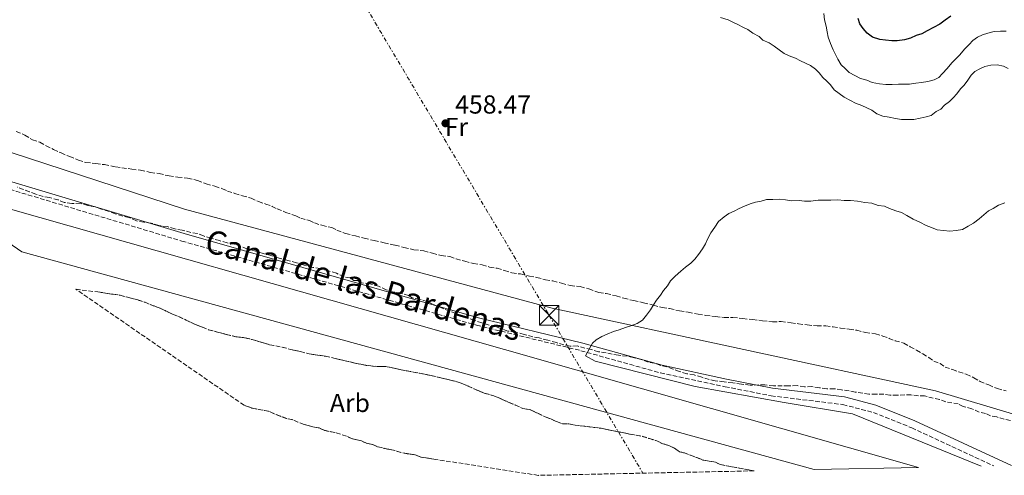
# Model space of a CAD drawing. Units: metres. Extents: x 641939 to 645408, y 4711409 to 4713759.
# Drawn here: x 644659 to 645037, y 4711435 to 4711610 of the extents above; entities that cross this region are included whole.
import ezdxf
from ezdxf.enums import TextEntityAlignment as Align

# ---------------------------------------------------------------- set-up
doc = ezdxf.new("R2010")
doc.units = ezdxf.units.M
doc.header["$MEASUREMENT"] = 0
for name, pattern in [('DGN Style 2', [1.7399219301090239, 1.043953158065414, -0.6959687720436097]), ('DGN Style 3', [2.435890702152634, 1.739921930109024, -0.6959687720436097]), ('DGN Style 7', [3.4798438602180486, 1.565929737098122, -0.6959687720436097, 0.5219765790327072, -0.6959687720436097])]:
    doc.linetypes.add(name, pattern=pattern)
for name, color, linetype, lineweight in [('Balsa-alberca', 142, 'Continuous', 0), ('Camino', 7, 'DGN Style 3', 0), ('Canal de obra', 4, 'Continuous', 13), ('Cota de punto acotado terreno', 7, 'Continuous', 0), ('Curva de nivel directora', 30, 'Continuous', 30), ('Curva de nivel intermedia', 30, 'Continuous', 0), ('Etiqueta de uso rústico', 92, 'Continuous', 0), ('Etiqueta de zona arbolada', 92, 'Continuous', 0), ('Línea de cambio de uso (parcela vista)', 92, 'Continuous', 0), ('Línea eléctrica', 6, 'DGN Style 7', 0), ('Margen derecho', 7, 'Continuous', 0), ('Punto acotado terreno (símbolo)', 7, 'Continuous', 0), ('Tela metálica o alambrada', 7, 'DGN Style 2', 0), ('Texto de Canal-acequia (área)', 4, 'Continuous', 0), ('Torre eléctrica', 7, 'Continuous', 0), ('Zona arbolada', 92, 'DGN Style 3', 0)]:
    doc.layers.add(name, color=color, linetype=linetype, lineweight=lineweight)
doc.styles.add('Style-Arial', font='arial.ttf')

# ---------------------------------------------------------------- blocks, each defined once
blk = doc.blocks.new('5PATER')
at = {"layer": 'Balsa-alberca', "linetype": 'Continuous', "lineweight": 0}
h = blk.add_hatch(color=51, dxfattribs=at)
edge = h.paths.add_edge_path()
edge.add_ellipse((0, 0), major_axis=(-0.1095731443231308, -0.1110710700762829), ratio=0.9994222409660317, start_angle=0, end_angle=360)
blk = doc.blocks.new('5TME')
at = {"layer": 'Tela metálica o alambrada', "color": 7, "linetype": 'Continuous', "lineweight": 0}
for p, q in [((-0.375, 0.375), (0.375, -0.375)), ((0.3723, 0.3776), (-0.3716, -0.3784))]:
    blk.add_line(p, q, dxfattribs=at)
at = {"layer": 'Tela metálica o alambrada', "color": 7, "linetype": 'Continuous', "lineweight": 0, "flags": 128}
blk.add_lwpolyline([(-0.375, -0.375), (0.375, -0.375), (0.375, 0.375), (-0.375, 0.375), (-0.3716, -0.3784)], dxfattribs=at)

msp = doc.modelspace()

# ---------------------------------------------------------------- linework, layer by layer
at = {"layer": 'Camino', "color": 7, "linetype": 'DGN Style 3', "lineweight": 0}
msp.add_polyline3d([(644601.3500000008, 4711560.960000004, 456.5700000000071), (644721.1599999988, 4711524.949999999, 456.9400000000024), (644834.3999999977, 4711492.550000003, 458.8800000000048), (644874.4899999979, 4711482.750000001, 458.8800000000048), (644905.0699999996, 4711474.199999999, 459.1300000000048), (644929.9400000004, 4711468.890000001, 460.3399999999966), (644947.640000001, 4711465.359999999, 460.8300000000018), (644975.2299999996, 4711462.010000001, 460.8300000000018), (644986.9699999989, 4711458.930000001, 461.0700000000071), (645001.6900000019, 4711453.040000001, 461.0700000000071), (645033.2500000005, 4711438.390000002, 461.0700000000071)], dxfattribs=at)
at = {"layer": 'Canal de obra', "color": 4, "linetype": 'Continuous', "lineweight": 13, "extrusion": (-0.2719536936162303, -0.9538843583386823, 0.1270662010343024), "elevation": -4669520.344324993, "flags": 128}
msp.add_lwpolyline([(-671873.4583735527, 598644.0062882493), (-671641.6870057323, 598645.4479742117), (-671476.2897693862, 598645.1858494912)], dxfattribs=at)
at = {"layer": 'Canal de obra', "color": 4, "linetype": 'Continuous', "lineweight": 13, "extrusion": (-0.0007325029754686457, 0.0002014743902957617, 0.9999997114236888), "elevation": 929.6255720259265, "flags": 128}
msp.add_lwpolyline([(644659.748574027, 4711520.658329114), (644964.3486681101, 4711436.878327414)], dxfattribs=at)
at = {"layer": 'Canal de obra', "color": 4, "linetype": 'Continuous', "lineweight": 13}
msp.add_polyline3d([(645004.2300000006, 4711437.789999999, 454.5), (644964.1900000004, 4711436.970000001, 452.8300000000018), (644659.5899999999, 4711520.75, 452.5899999999965), (644622.2400000002, 4711546.539999999, 453.3300000000018), (644845.1799999997, 4711483.17, 454.7599999999948)], close=True, dxfattribs=at)
at = {"layer": 'Curva de nivel directora', "color": 30, "linetype": 'Continuous', "lineweight": 30, "elevation": 450, "flags": 128}
msp.add_lwpolyline([(645016.6499999998, 4711611.52), (645014.5499999986, 4711609.960000002), (645012.4400000009, 4711608.400000002), (645010.0299999992, 4711607.15), (645007.6100000007, 4711605.890000002), (645005.4999999984, 4711604.640000002), (645003.3899999984, 4711604.000000001), (645001.2699999994, 4711603.050000001), (644998.8499999987, 4711602.4), (644996.1199999996, 4711602.050000002), (644993.9899999995, 4711602.020000001), (644991.5499999986, 4711602.279999999), (644989.4099999996, 4711602.550000003), (644986.6600000004, 4711603.42), (644984.51, 4711604.91), (644982.9599999988, 4711606.710000002), (644981.7099999995, 4711608.510000002), (644981.0700000002, 4711610.630000004)], dxfattribs=at)
at = {"layer": 'Curva de nivel intermedia', "color": 30, "linetype": 'Continuous', "lineweight": 0, "flags": 128}
for points, elevation in [([(644967.8400000001, 4711612.480000001), (644968.190000001, 4711610.050000002), (644968.8300000003, 4711607.630000001), (644969.17, 4711605.51), (644969.5099999999, 4711603.38), (644970.4599999997, 4711600.960000001), (644971.4200000009, 4711598.550000002), (644972.3600000018, 4711596.739999998), (644973.3000000007, 4711594.929999998), (644974.55, 4711592.82), (644976.1000000013, 4711591.32), (644977.6400000014, 4711589.820000002), (644979.7900000017, 4711588.640000001), (644981.9400000018, 4711587.460000001), (644984.3800000005, 4711586.890000001), (644986.5300000008, 4711586.01), (644989.270000001, 4711585.449999999), (644991.7099999996, 4711585.179999999), (644994.1500000004, 4711585.220000001), (644996.5800000001, 4711585.259999999), (644998.7100000002, 4711585.300000002), (645000.8400000003, 4711585.33), (645003.27, 4711585.679999999), (645005.3900000011, 4711586.019999999), (645007.8200000008, 4711586.359999998), (645010.2400000015, 4711587.009999999), (645012.0499999998, 4711587.949999998), (645013.5499999997, 4711589.49), (645015.3400000001, 4711591.350000001), (645017.1300000005, 4711593.509999999), (645018.6300000001, 4711595.050000001), (645020.1299999999, 4711596.600000001), (645021.9200000003, 4711598.759999999), (645023.7100000007, 4711600.61), (645025.2100000004, 4711602.159999999), (645027.0099999999, 4711603.399999999), (645028.8200000003, 4711604.350000001), (645030.9400000015, 4711604.989999998), (645033.3700000012, 4711605.639999999), (645035.8000000007, 4711605.680000001), (645037.9300000009, 4711605.710000001)], 455), ([(645028.3900000012, 4711438.289999999), (644978.8700000007, 4711458.41), (644952.6299999997, 4711462.849999999), (644918.4500000017, 4711468.989999999), (644879.9600000017, 4711478.71), (644876.2800000004, 4711480.779999999), (644878.9400000002, 4711485.689999999), (644880.4400000002, 4711486.929999999), (644882.55, 4711488.179999998), (644884.66, 4711489.130000001), (644887.0800000008, 4711490.08), (644889.2000000019, 4711490.720000001), (644891.6200000005, 4711491.679999999), (644893.7400000016, 4711492.32), (644896.1500000011, 4711493.27), (644898.2600000012, 4711494.52), (644899.7499999999, 4711496.369999998), (644901.2400000007, 4711498.529999999), (644902.4299999997, 4711500.369999999), (644903.61, 4711502.220000001), (644905.1100000021, 4711504.06), (644906.2899999999, 4711505.91), (644907.7800000008, 4711507.759999998), (644908.9699999999, 4711509.600000001), (644910.7699999993, 4711511.46), (644912.8700000005, 4711513.319999999), (644914.6699999997, 4711514.869999998), (644916.7700000008, 4711516.42), (644918.2700000005, 4711517.970000001), (644919.7600000014, 4711519.819999999), (644921.240000001, 4711521.970000001), (644922.4300000002, 4711523.82), (644923.3100000008, 4711525.959999999), (644924.490000001, 4711528.109999999), (644925.9800000018, 4711530.26), (644927.4600000017, 4711532.42), (644929.5600000004, 4711534.279999998), (644931.3700000008, 4711535.52), (644933.480000001, 4711536.469999999), (644935.2900000014, 4711537.41), (644937.4100000004, 4711538.359999998), (644939.5200000004, 4711539.310000001), (644941.6399999993, 4711539.949999999), (644943.7600000005, 4711540.289999999), (644945.8800000016, 4711540.929999999), (644948.3200000003, 4711540.970000001), (644950.7499999999, 4711541.009999999), (644953.1900000006, 4711540.75), (644955.6300000015, 4711540.48), (644958.3600000007, 4711540.529999998), (644960.4999999999, 4711540.26), (644962.9299999995, 4711540.300000001), (644965.6600000008, 4711540.649999999), (644968.0999999995, 4711540.689999999), (644970.5300000012, 4711540.720000001), (644973.2699999993, 4711540.77), (644975.7100000002, 4711540.499999999), (644978.1399999999, 4711540.539999999), (644980.8800000001, 4711540.279999998), (644983.6300000016, 4711539.719999999), (644986.3699999999, 4711539.46), (644988.8200000017, 4711538.590000001), (644991.2600000004, 4711538.32), (644993.1, 4711537.439999999), (644995.5499999997, 4711536.57), (644997.6900000009, 4711535.989999998), (644999.8300000001, 4711534.810000001), (645002.290000001, 4711533.329999999), (645004.7499999997, 4711532.150000001), (645007.2000000017, 4711530.98), (645009.3400000007, 4711530.099999999), (645011.490000001, 4711529.220000001), (645013.9200000007, 4711528.960000001), (645016.3600000015, 4711528.689999999), (645018.790000001, 4711529.039999999), (645021.2200000007, 4711529.380000002), (645023.3300000007, 4711530.630000001), (645025.4400000006, 4711531.880000001), (645027.5400000019, 4711533.439999999), (645029.3400000011, 4711534.989999999), (645031.1400000004, 4711536.539999999), (645032.9500000009, 4711537.48), (645035.060000001, 4711538.729999999), (645037.4800000016, 4711539.679999999)], 460.0000000000001)]:
    msp.add_lwpolyline(points, dxfattribs=dict(at, elevation=elevation))
at = {"layer": 'Línea de cambio de uso (parcela vista)', "color": 92, "linetype": 'Continuous', "lineweight": 0}
for points in [[(644958.8899999997, 4711594.359999999, 458.8999999999942), (644956.9699999997, 4711595.279999999, 458.8999999999942), (644954.5800000001, 4711596.189999999, 458.8999999999942), (644952.6699999999, 4711597.109999999, 459.1399999999995), (644950.7400000002, 4711598.5, 459.1399999999995), (644948.8200000003, 4711599.9, 459.1399999999995), (644946.8899999997, 4711601.289999999, 459.1399999999995), (644944.5, 4711602.199999999, 459.1399999999995), (644943.0499999998, 4711603.609999999, 459.1399999999995), (644940.6500000004, 4711604.99, 459.1399999999995), (644938.7300000006, 4711606.390000001, 459.1399999999995), (644936.8099999997, 4711607.310000001, 459.1399999999995), (644934.9000000004, 4711608.230000001, 459.1399999999995), (644932.9800000006, 4711609.15, 459.1399999999995), (644931.0599999997, 4711610.07, 459.3800000000047), (644928.2000000002, 4711610.970000001, 459.3800000000047)], [(645038.7999999998, 4711591.380000001, 458.8999999999942), (645036.8899999997, 4711592.300000001, 458.8999999999942), (645034.5, 4711592.730000001, 458.8999999999942), (645032.1299999999, 4711592.689999999, 458.8999999999942), (645029.7599999999, 4711592.180000001, 458.6499999999942), (645027.8700000001, 4711591.199999999, 458.6499999999942), (645025.9900000002, 4711590.220000001, 458.6499999999942), (645024.5800000001, 4711588.77, 458.6499999999942), (645023.1900000004, 4711586.84, 458.6499999999942), (645021.79, 4711584.92, 458.6499999999942), (645020.3899999997, 4711583.470000001, 458.6499999999942), (645019, 4711581.550000001, 458.6499999999942), (645017.5899999999, 4711580.100000001, 458.6499999999942), (645016.1900000004, 4711578.65, 458.6499999999942), (645014.3099999997, 4711577.189999999, 458.8999999999942), (645012.9100000003, 4711575.74, 458.8999999999942), (645011.0199999996, 4711574.76, 458.8999999999942), (645009.1500000004, 4711573.310000001, 458.8999999999942), (645007.25, 4711572.800000001, 458.8999999999942), (645004.8899999997, 4711572.289999999, 458.8999999999942), (645002.5199999996, 4711571.77, 458.8999999999942), (645000.1399999997, 4711571.730000001, 458.8999999999942), (644997.7599999999, 4711571.689999999, 458.8999999999942), (644995.3799999999, 4711572.130000001, 458.8999999999942), (644993, 4711572.57, 458.8999999999942), (644990.6100000005, 4711573, 458.8999999999942), (644988.2199999997, 4711573.92, 458.8999999999942), (644986.2999999998, 4711575.310000001, 458.8999999999942), (644984.3799999999, 4711576.230000001, 458.8999999999942), (644982.4600000001, 4711577.15, 458.8999999999942), (644980.0700000003, 4711578.060000001, 458.8999999999942), (644978.1600000003, 4711578.980000001, 458.8999999999942), (644975.7599999999, 4711580.369999999, 458.8999999999942), (644973.8300000001, 4711581.76, 458.8999999999942), (644971.9100000003, 4711583.16, 458.8999999999942), (644970.4500000002, 4711585.039999999, 458.8999999999942), (644969, 4711586.439999999, 458.8999999999942), (644967.5499999998, 4711587.84, 458.8999999999942), (644966.0999999996, 4711589.720000001, 458.8999999999942), (644964.6500000004, 4711591.119999999, 458.8999999999942), (644962.7199999997, 4711592.52, 458.8999999999942), (644960.8099999997, 4711593.439999999, 458.8999999999942), (644958.8899999997, 4711594.359999999, 458.8999999999942)], [(644568.79, 4711587.41, 456.7400000000052), (644722.1299999999, 4711537.26, 456.9499999999971), (644863.4600000001, 4711499.15, 460.1100000000006), (645010.8700000001, 4711467.32, 461.820000000007), (645076.4151999997, 4711447.654999999, 461.5911999999954)]]:
    msp.add_polyline3d(points, dxfattribs=at)
at = {"layer": 'Línea eléctrica', "color": 6, "linetype": 'DGN Style 7', "lineweight": 0}
msp.add_polyline3d([(643528.6499999978, 4713721.689999999, 444.1900000000023), (643705.0199999993, 4713425.599999999, 438.3300000000018), (643943.399999999, 4713032.06, 440.6000000000058), (644106.2800000011, 4712760.4, 439.929999999993), (644299.1400000015, 4712437.91, 423.5099999999948), (644484.7800000021, 4712130.510000001, 422.0200000000041), (644494.9119024007, 4712113.527722477, 423.5648999999976), (644708.3500000017, 4711755.78, 456.1100000000006), (644862.3099999988, 4711496.350000001, 459.75), (644898.3700000012, 4711435.600000001, 460)], dxfattribs=at)
at = {"layer": 'Margen derecho', "color": 7, "linetype": 'Continuous', "lineweight": 0}
msp.add_polyline3d([(644593.2999999998, 4711566.51, 456.5399999999937), (644721.9999999994, 4711527.83, 456.9400000000024), (644835.1599999998, 4711495.449999999, 458.8800000000048), (644875.25, 4711485.65, 458.8800000000048), (644905.7899999992, 4711477.120000001, 459.1300000000048), (644930.5399999993, 4711471.83, 460.3399999999966), (644948.1200000013, 4711468.320000002, 460.8300000000018), (644975.7899999984, 4711464.970000001, 460.8300000000018), (644987.9099999998, 4711461.790000002, 461.0700000000071), (645002.8699999999, 4711455.800000002, 461.0700000000071), (645040.07, 4711438.53, 461.0700000000071)], dxfattribs=at)
at = {"layer": 'Zona arbolada', "color": 92, "linetype": 'DGN Style 3', "lineweight": 0, "flags": 128}
for points, elevation in [([(644680.4100000003, 4711506.380000001), (644688.9000000004, 4711505.34), (644691.75, 4711504.92), (644694.6100000005, 4711504.49), (644697.4699999997, 4711504.060000001), (644700.8200000003, 4711503.16), (644704.1600000003, 4711502.27), (644707.0199999996, 4711501.359999999), (644710.3700000001, 4711499.99), (644712.7699999996, 4711499.08), (644714.6799999997, 4711498.16), (644717.5599999997, 4711496.779999999), (644719.9500000002, 4711495.869999999), (644722.8200000003, 4711494.49), (644725.7000000002, 4711493.109999999), (644729.0499999998, 4711491.74), (644731.4400000004, 4711490.82), (644734.7800000003, 4711489.930000001), (644738.1299999999, 4711489.029999999), (644741.9400000004, 4711488.140000001), (644745.2800000003, 4711487.720000001), (644749.0899999999, 4711486.83), (644751.9600000001, 4711485.930000001), (644754.8300000001, 4711485.02), (644757.2100000001, 4711484.59), (644759.5999999996, 4711484.15), (644762.9400000004, 4711483.25), (644766.7599999999, 4711482.369999999), (644770.0999999996, 4711481.470000001), (644773.4299999997, 4711481.050000001), (644776.29, 4711480.619999999), (644780.1100000005, 4711479.730000001), (644783.9299999997, 4711478.84), (644787.7400000002, 4711477.949999999), (644792.04, 4711477.07), (644796.3200000003, 4711476.67), (644799.1699999999, 4711476.710000001), (644801.5599999997, 4711476.279999999), (644805.3799999999, 4711475.390000001), (644807.7599999999, 4711474.949999999), (644810.1399999997, 4711474.51), (644812.5300000003, 4711474.08), (644816.8200000003, 4711473.199999999), (644820.6399999997, 4711472.310000001), (644824.4600000001, 4711471.42), (644827.7999999998, 4711470.52), (644831.1500000004, 4711469.15), (644834.0199999996, 4711467.77), (644837.3700000001, 4711466.4), (644840.7100000001, 4711465.5), (644844.0599999997, 4711464.130000001), (644846.9400000004, 4711462.75), (644849.3300000001, 4711461.84), (644852.2100000001, 4711460.460000001), (644855.0599999997, 4711460.029999999), (644857.9400000004, 4711458.65), (644860.8099999997, 4711457.27), (644863.2100000001, 4711456.359999999), (644865.1200000001, 4711455.439999999), (644867.5099999999, 4711454.529999999), (644869.8899999997, 4711454.57), (644872.2699999996, 4711454.130000001), (644882.2800000003, 4711452.869999999), (644893.25, 4711450.67), (644895.6299999999, 4711450.230000001), (644898.0199999996, 4711449.800000001), (644900.8799999999, 4711448.890000001), (644903.75, 4711447.99), (644905.6699999999, 4711447.07), (644908.5300000003, 4711446.17), (644910.4500000002, 4711445.25), (644912.3700000001, 4711443.850000001), (644914.2800000003, 4711443.41), (644916.6699999999, 4711442.49), (644919.0700000003, 4711441.58), (644921.4600000001, 4711440.67), (644923.8399999999, 4711440.230000001), (644926.2300000006, 4711439.800000001), (644928.1399999997, 4711438.880000001), (644930.5300000003, 4711438.439999999), (644941.0999999996, 4711436.49)], 467.1699999999984), ([(644858.1600000003, 4711434.77), (644818.7699999996, 4711440.9), (644815.9100000003, 4711441.33), (644813.0499999998, 4711441.76), (644810.6600000003, 4711442.67), (644807.7999999998, 4711443.100000001), (644805.4199999999, 4711443.539999999), (644802.5499999998, 4711444.439999999), (644800.1699999999, 4711444.880000001), (644796.3499999996, 4711445.77), (644794.4299999997, 4711446.689999999), (644792.0499999998, 4711447.119999999), (644790.1299999999, 4711448.039999999), (644786.3200000003, 4711448.930000001), (644784.4000000004, 4711449.850000001), (644780.0999999996, 4711451.210000001), (644775.8099999997, 4711452.09), (644773.8899999997, 4711453.01), (644771.5, 4711453.449999999), (644768.1600000003, 4711454.34), (644765.7699999996, 4711455.25), (644763.8499999996, 4711456.17), (644761.4699999997, 4711456.609999999), (644759.0800000001, 4711457.52), (644756.6900000004, 4711458.430000001), (644754.7699999996, 4711459.350000001), (644752.3899999997, 4711459.789999999), (644748.0899999999, 4711460.67), (644745.0800000001, 4711461.74)], 466.929999999993)]:
    msp.add_lwpolyline(points, dxfattribs=dict(at, elevation=elevation))
at = {"layer": 'Zona arbolada', "color": 92, "linetype": 'DGN Style 3', "lineweight": 0}
for points in [[(644657.4699999997, 4711567.109999999, 464.0099999999948), (644660.8200000003, 4711565.74, 463.7700000000041), (644663.7000000002, 4711563.880000001, 463.7700000000041), (644666.5700000003, 4711562.980000001, 463.7700000000041), (644668.9699999997, 4711561.59, 463.7700000000041), (644671.8399999999, 4711560.210000001, 463.7700000000041), (644674.7199999997, 4711558.83, 463.7700000000041), (644678.0700000003, 4711557.460000001, 463.7700000000041), (644681.4199999999, 4711556.09, 463.7700000000041), (644684.2800000003, 4711555.180000001, 463.7700000000041), (644688.0899999999, 4711554.77, 463.7700000000041), (644691.4299999997, 4711554.350000001, 463.7700000000041), (644695.7199999997, 4711553.470000001, 463.7700000000041), (644701.9100000003, 4711552.619999999, 463.7700000000041), (644705.25, 4711552.199999999, 463.7700000000041), (644709.0700000003, 4711551.310000001, 463.7700000000041), (644712.4000000004, 4711550.890000001, 463.7700000000041), (644716.2199999997, 4711550, 463.7700000000041), (644719.5499999998, 4711549.58, 463.7700000000041), (644723.3600000005, 4711549.16, 463.7700000000041), (644727.1799999997, 4711548.279999999, 463.7700000000041), (644730.5300000003, 4711546.9, 463.7700000000041), (644733.8700000001, 4711546.01, 463.7700000000041), (644736.7400000002, 4711545.100000001, 463.7700000000041), (644738.6500000004, 4711544.180000001, 463.7700000000041), (644741.5199999996, 4711543.279999999, 463.7700000000041), (644744.3899999997, 4711542.380000001, 463.7700000000041), (644747.7300000006, 4711541.480000001, 463.7700000000041), (644750.6100000005, 4711540.100000001, 463.5200000000041), (644753.4699999997, 4711539.199999999, 463.5200000000041), (644755.8600000005, 4711538.279999999, 463.5200000000041), (644757.7800000003, 4711537.359999999, 463.5200000000041), (644761.1299999999, 4711535.99, 463.5200000000041), (644764.9600000001, 4711534.630000001, 463.5200000000041), (644766.8700000001, 4711533.710000001, 463.5200000000041), (644770.2100000001, 4711532.810000001, 463.5200000000041), (644772.1299999999, 4711531.890000001, 463.5200000000041), (644775, 4711530.99, 463.5200000000041), (644778.8200000003, 4711530.100000001, 463.5200000000041), (644780.7300000006, 4711529.180000001, 463.5200000000041), (644784.0800000001, 4711527.810000001, 463.5200000000041), (644787.9000000004, 4711526.92, 463.5200000000041), (644791.2400000002, 4711526.02, 463.5200000000041), (644795.0599999997, 4711525.140000001, 463.5200000000041), (644798.8799999999, 4711524.25, 463.5200000000041), (644803.1699999999, 4711523.369999999, 463.5200000000041), (644806.5099999999, 4711522.470000001, 463.5200000000041), (644810.3300000001, 4711521.58, 463.5200000000041), (644814.1399999997, 4711521.17, 463.5200000000041), (644817.4800000006, 4711520.27, 463.5200000000041), (644820.8200000003, 4711519.369999999, 463.5200000000041), (644824.1600000003, 4711518.949999999, 463.5200000000041), (644826.5499999998, 4711518.039999999, 463.5200000000041), (644829.8899999997, 4711517.140000001, 463.5200000000041), (644833.2300000006, 4711516.25, 463.5200000000041), (644836.5700000003, 4711515.83, 463.5200000000041), (644839.4400000004, 4711514.92, 463.5200000000041), (644842.29, 4711514.49, 463.5200000000041), (644845.1600000003, 4711513.59, 463.5200000000041), (644848.0300000003, 4711512.689999999, 463.5200000000041), (644851.3600000005, 4711512.26, 463.5200000000041), (644854.7100000001, 4711511.369999999, 463.5200000000041), (644857.5599999997, 4711510.939999999, 463.5200000000041), (644860.9100000003, 4711510.039999999, 463.5200000000041), (644863.7699999996, 4711509.609999999, 463.5200000000041), (644867.1100000005, 4711508.720000001, 463.5200000000041), (644870.4500000002, 4711507.82, 463.5200000000041), (644874.2599999999, 4711507.41, 463.5200000000041), (644877.5999999996, 4711506.51, 463.5200000000041), (644881.4299999997, 4711505.15, 463.5200000000041), (644884.29, 4711504.720000001, 463.5200000000041), (644888.0999999996, 4711503.83, 463.5200000000041), (644890.9699999997, 4711502.930000001, 463.5200000000041), (644894.79, 4711502.039999999, 463.5200000000041), (644898.6100000005, 4711501.15, 463.5200000000041), (644902.4199999999, 4711500.26, 463.5200000000041), (644905.7699999996, 4711499.359999999, 463.5200000000041), (644908.6299999999, 4711498.930000001, 463.7700000000041), (644912.4400000004, 4711498.050000001, 463.7700000000041), (644915.7800000003, 4711497.619999999, 463.7700000000041), (644919.5999999996, 4711496.74, 463.7700000000041), (644922.4500000002, 4711496.310000001, 463.7700000000041), (644926.2599999999, 4711495.890000001, 463.7700000000041), (644929.5999999996, 4711495.470000001, 463.7700000000041), (644932.9299999997, 4711495.529999999, 463.7700000000041), (644936.7400000002, 4711495.109999999, 464.0099999999948), (644940.5499999998, 4711494.699999999, 464.0099999999948), (644944.3499999996, 4711494.289999999, 464.25), (644948.1600000003, 4711493.869999999, 464.5), (644951.4900000002, 4711493.930000001, 464.5), (644955.2999999998, 4711493.51, 464.5), (644958.1600000003, 4711493.08, 464.7400000000052), (644961.4900000002, 4711492.66, 464.7400000000052), (644965.2999999998, 4711492.25, 464.7400000000052), (644968.6299999999, 4711492.300000001, 464.7400000000052), (644971.4900000002, 4711491.869999999, 464.7400000000052), (644974.3499999996, 4711491.449999999, 464.9799999999959), (644977.6799999997, 4711491.02, 465.2299999999959), (644980.54, 4711490.600000001, 465.2299999999959), (644983.8899999997, 4711489.699999999, 465.4700000000012), (644987.7000000002, 4711489.289999999, 465.4700000000012), (644990.5599999997, 4711488.380000001, 465.4700000000012), (644992.9500000002, 4711487.470000001, 465.4700000000012), (644995.3499999996, 4711486.560000001, 465.4700000000012), (644998.6900000004, 4711485.66, 465.4700000000012), (645001.0899999999, 4711484.27, 465.7100000000065), (645003.4900000002, 4711482.890000001, 465.7100000000065), (645005.8899999997, 4711481.5, 465.7100000000065), (645008.29, 4711480.109999999, 465.7100000000065), (645010.2100000001, 4711478.720000001, 465.7100000000065), (645012.5999999996, 4711477.810000001, 465.7100000000065), (645014.5300000003, 4711476.41, 465.7100000000065), (645017.3899999997, 4711475.51, 465.7100000000065), (645019.79, 4711474.600000001, 465.9600000000065), (645022.6500000004, 4711473.689999999, 465.9600000000065), (645025.5300000003, 4711472.310000001, 466.1999999999971), (645027.9299999997, 4711470.92, 466.1999999999971), (645031.2800000003, 4711469.550000001, 466.1999999999971), (645034.6299999999, 4711468.180000001, 466.1999999999971), (645037.9699999997, 4711467.289999999, 466.1999999999971)], [(644657.4699999997, 4711567.109999999, 464.0099999999948), (644660.8200000003, 4711565.74, 463.7700000000041), (644663.7000000002, 4711563.880000001, 463.7700000000041), (644666.5700000003, 4711562.980000001, 463.7700000000041), (644668.9699999997, 4711561.59, 463.7700000000041), (644671.8399999999, 4711560.210000001, 463.7700000000041), (644674.7199999997, 4711558.83, 463.7700000000041), (644678.0700000003, 4711557.460000001, 463.7700000000041), (644681.4199999999, 4711556.09, 463.7700000000041), (644684.2800000003, 4711555.180000001, 463.7700000000041), (644688.0899999999, 4711554.77, 463.7700000000041), (644691.4299999997, 4711554.350000001, 463.7700000000041), (644695.7199999997, 4711553.470000001, 463.7700000000041), (644701.9100000003, 4711552.619999999, 463.7700000000041), (644705.25, 4711552.199999999, 463.7700000000041), (644709.0700000003, 4711551.310000001, 463.7700000000041), (644712.4000000004, 4711550.890000001, 463.7700000000041), (644716.2199999997, 4711550, 463.7700000000041), (644719.5499999998, 4711549.58, 463.7700000000041), (644723.3600000005, 4711549.16, 463.7700000000041), (644727.1799999997, 4711548.279999999, 463.7700000000041), (644730.5300000003, 4711546.9, 463.7700000000041), (644733.8700000001, 4711546.01, 463.7700000000041), (644736.7400000002, 4711545.100000001, 463.7700000000041), (644738.6500000004, 4711544.180000001, 463.7700000000041), (644741.5199999996, 4711543.279999999, 463.7700000000041), (644744.3899999997, 4711542.380000001, 463.7700000000041), (644747.7300000006, 4711541.480000001, 463.7700000000041), (644750.6100000005, 4711540.100000001, 463.5200000000041), (644753.4699999997, 4711539.199999999, 463.5200000000041), (644755.8600000005, 4711538.279999999, 463.5200000000041), (644757.7800000003, 4711537.359999999, 463.5200000000041), (644761.1299999999, 4711535.99, 463.5200000000041), (644764.9600000001, 4711534.630000001, 463.5200000000041), (644766.8700000001, 4711533.710000001, 463.5200000000041), (644770.2100000001, 4711532.810000001, 463.5200000000041), (644772.1299999999, 4711531.890000001, 463.5200000000041), (644775, 4711530.99, 463.5200000000041), (644778.8200000003, 4711530.100000001, 463.5200000000041), (644780.7300000006, 4711529.180000001, 463.5200000000041), (644784.0800000001, 4711527.810000001, 463.5200000000041), (644787.9000000004, 4711526.92, 463.5200000000041), (644791.2400000002, 4711526.02, 463.5200000000041), (644795.0599999997, 4711525.140000001, 463.5200000000041), (644798.8799999999, 4711524.25, 463.5200000000041), (644803.1699999999, 4711523.369999999, 463.5200000000041), (644806.5099999999, 4711522.470000001, 463.5200000000041), (644810.3300000001, 4711521.58, 463.5200000000041), (644814.1399999997, 4711521.17, 463.5200000000041), (644817.4800000006, 4711520.27, 463.5200000000041), (644820.8200000003, 4711519.369999999, 463.5200000000041), (644824.1600000003, 4711518.949999999, 463.5200000000041), (644826.5499999998, 4711518.039999999, 463.5200000000041), (644829.8899999997, 4711517.140000001, 463.5200000000041), (644833.2300000006, 4711516.25, 463.5200000000041), (644836.5700000003, 4711515.83, 463.5200000000041), (644839.4400000004, 4711514.92, 463.5200000000041), (644842.29, 4711514.49, 463.5200000000041), (644845.1600000003, 4711513.59, 463.5200000000041), (644848.0300000003, 4711512.689999999, 463.5200000000041), (644851.3600000005, 4711512.26, 463.5200000000041), (644854.7100000001, 4711511.369999999, 463.5200000000041), (644857.5599999997, 4711510.939999999, 463.5200000000041), (644860.9100000003, 4711510.039999999, 463.5200000000041), (644863.7699999996, 4711509.609999999, 463.5200000000041), (644867.1100000005, 4711508.720000001, 463.5200000000041), (644870.4500000002, 4711507.82, 463.5200000000041), (644874.2599999999, 4711507.41, 463.5200000000041), (644877.5999999996, 4711506.51, 463.5200000000041)], [(645039.5800000001, 4711455.9, 471.5500000000029), (645037.2000000002, 4711456.34, 471.5500000000029), (645034.3300000001, 4711457.24, 471.5500000000029), (645031.9400000004, 4711457.680000001, 471.5500000000029), (645030.0300000003, 4711458.600000001, 471.5500000000029), (645027.6399999997, 4711459.039999999, 471.3099999999977), (645024.7699999996, 4711460.42, 471.3099999999977), (645021.4299999997, 4711461.310000001, 471.070000000007), (645019.5099999999, 4711462.230000001, 471.070000000007), (645017.1299999999, 4711462.67, 471.070000000007), (645014.7400000002, 4711463.100000001, 471.070000000007), (645012.3499999996, 4711464.02, 471.070000000007), (645009.9699999997, 4711464.449999999, 471.070000000007), (645006.6200000001, 4711465.350000001, 470.820000000007), (645004.25, 4711465.310000001, 470.820000000007), (645001.3899999997, 4711465.74, 470.5800000000018), (644999.0099999999, 4711465.699999999, 470.5800000000018), (644996.1600000003, 4711465.65, 470.5800000000018), (644993.3099999997, 4711465.609999999, 470.5800000000018), (644990.9299999997, 4711466.039999999, 470.5800000000018), (644988.0700000003, 4711466, 470.5800000000018), (644985.2199999997, 4711465.949999999, 470.3399999999965), (644982.8399999999, 4711466.390000001, 470.3399999999965), (644979.9800000006, 4711466.82, 470.0899999999965), (644977.5999999996, 4711467.25, 470.0899999999965), (644974.7400000002, 4711467.680000001, 470.0899999999965), (644971.8799999999, 4711468.109999999, 470.0899999999965), (644969.0300000003, 4711468.07, 470.0899999999965), (644966.1699999999, 4711468.49, 470.0899999999965), (644963.3099999997, 4711468.92, 469.8500000000058), (644960.4600000001, 4711468.880000001, 469.8500000000058), (644957.5999999996, 4711469.310000001, 469.6100000000006), (644954.2699999996, 4711469.25, 469.6100000000006), (644951.8899999997, 4711469.210000001, 469.3600000000006), (644948.5700000003, 4711469.16, 469.3600000000006), (644945.2300000006, 4711469.58, 469.3600000000006), (644942.8600000005, 4711469.539999999, 469.3600000000006), (644939.5300000003, 4711469.49, 469.3600000000006), (644936.1900000004, 4711469.91, 469.3600000000006), (644932.8600000005, 4711470.33, 469.1199999999953), (644929.5300000003, 4711470.75, 468.8800000000047), (644926.1900000004, 4711471.17, 468.6300000000047), (644923.8099999997, 4711471.609999999, 468.6300000000047), (644920.9400000004, 4711472.51, 468.6300000000047), (644918.0700000003, 4711473.42, 468.6300000000047), (644915.2100000001, 4711473.850000001, 468.6300000000047), (644912.3499999996, 4711474.75, 468.3899999999995), (644909.9500000002, 4711475.66, 468.3899999999995), (644907.5599999997, 4711476.57, 468.3899999999995), (644905.1799999997, 4711477.01, 468.3899999999995), (644902.79, 4711477.92, 468.3899999999995), (644900.4000000004, 4711478.359999999, 468.3899999999995), (644898.0099999999, 4711479.27, 468.1499999999942), (644894.6699999999, 4711480.17, 468.1499999999942), (644892.29, 4711480.600000001, 468.1499999999942), (644888.9500000002, 4711481.029999999, 468.1499999999942), (644886.5700000003, 4711481.460000001, 468.1499999999942), (644884.1799999997, 4711481.9, 468.1499999999942), (644881.3200000003, 4711482.33, 468.1499999999942), (644878.4600000001, 4711483.230000001, 468.1499999999942), (644876.0700000003, 4711483.67, 468.1499999999942), (644873.2100000001, 4711484.57, 468.1499999999942), (644870.3499999996, 4711484.529999999, 468.1499999999942), (644867.9699999997, 4711484.960000001, 468.1499999999942), (644865.0999999996, 4711485.869999999, 468.1499999999942), (644861.7599999999, 4711486.76, 468.1499999999942), (644858.4199999999, 4711487.66, 468.1499999999942), (644856.0300000003, 4711488.100000001, 468.1499999999942), (644852.6900000004, 4711488.99, 468.1499999999942), (644849.3499999996, 4711489.890000001, 468.1499999999942), (644846.4900000002, 4711490.32, 468.1499999999942), (644843.6200000001, 4711491.220000001, 468.1499999999942), (644841.7100000001, 4711492.140000001, 468.1499999999942), (644839.3200000003, 4711492.58, 468.1499999999942), (644836.4600000001, 4711493.480000001, 468.1499999999942), (644833.5899999999, 4711494.390000001, 468.1499999999942), (644831.2000000002, 4711495.300000001, 468.1499999999942), (644828.8099999997, 4711496.210000001, 468.1499999999942), (644826.4100000003, 4711497.119999999, 468.1499999999942), (644824.0199999996, 4711498.029999999, 468.1499999999942), (644821.6299999999, 4711498.949999999, 468.1499999999942), (644817.3200000003, 4711500.779999999, 468.1499999999942), (644815.4100000003, 4711501.699999999, 468.1499999999942), (644812.54, 4711502.600000001, 468.1499999999942), (644809.6799999997, 4711503.029999999, 468.1499999999942), (644808.2400000002, 4711503.960000001, 468.1499999999942), (644805.3700000001, 4711504.859999999, 468.1499999999942), (644802.5099999999, 4711505.289999999, 468.1499999999942), (644799.6500000004, 4711506.189999999, 468.1499999999942), (644796.7699999996, 4711507.57, 468.1499999999942), (644793.4299999997, 4711508.470000001, 468.1499999999942), (644790.0899999999, 4711508.890000001, 468.1499999999942), (644788.6500000004, 4711509.82, 468.1499999999942), (644787.2300000006, 4711509.800000001, 468.1499999999942), (644785.79, 4711510.720000001, 468.1499999999942), (644783.4000000004, 4711511.16, 468.1499999999942), (644780.5300000003, 4711512.539999999, 468.1499999999942), (644777.6600000003, 4711513.439999999, 468.1499999999942), (644774.3200000003, 4711514.34, 468.1499999999942), (644771.4600000001, 4711514.77, 468.1499999999942), (644768.1200000001, 4711515.67, 468.1499999999942), (644765.25, 4711516.57, 468.1499999999942), (644761.9100000003, 4711517.470000001, 468.1499999999942), (644758.5599999997, 4711518.359999999, 468.1499999999942), (644755.7000000002, 4711519.27, 468.1499999999942), (644752.3600000005, 4711520.16, 468.1499999999942), (644749.4900000002, 4711521.07, 468.1499999999942), (644746.1500000004, 4711521.960000001, 468.1499999999942), (644741.3600000005, 4711523.789999999, 468.1499999999942), (644738.5, 4711524.220000001, 468.1499999999942), (644735.6399999997, 4711525.119999999, 468.1499999999942), (644732.29, 4711526.02, 468.1499999999942), (644729.4299999997, 4711526.92, 467.8999999999942), (644727.04, 4711527.83, 467.8999999999942), (644724.6500000004, 4711528.27, 467.8999999999942), (644721.3099999997, 4711529.17, 467.8999999999942), (644718.4500000002, 4711529.59, 467.8999999999942), (644715.5800000001, 4711530.5, 467.8999999999942), (644712.25, 4711530.92, 467.8999999999942), (644709.3799999999, 4711531.82, 467.8999999999942), (644706.5199999996, 4711532.25, 467.8999999999942), (644703.6600000003, 4711532.680000001, 467.8999999999942), (644700.79, 4711534.060000001, 467.8999999999942), (644698.4000000004, 4711534.5, 467.8999999999942), (644695.54, 4711535.4, 467.8999999999942), (644693.1500000004, 4711536.310000001, 467.8999999999942), (644690.2800000003, 4711537.220000001, 467.8999999999942), (644687.8899999997, 4711538.130000001, 467.8999999999942), (644685.0300000003, 4711538.560000001, 467.6600000000035), (644682.1600000003, 4711539.460000001, 467.6600000000035), (644678.8300000001, 4711539.41, 467.4199999999983), (644675.9699999997, 4711539.84, 467.4199999999983), (644673.5800000001, 4711540.75, 467.4199999999983), (644670.2400000002, 4711541.65, 467.4199999999983), (644667.8600000005, 4711542.08, 467.4199999999983), (644664.9900000002, 4711542.99, 467.4199999999983), (644662.5999999996, 4711543.9, 467.4199999999983), (644660.2100000001, 4711544.810000001, 467.4199999999983), (644657.8099999997, 4711545.720000001, 467.4199999999983)], [(644793.4299999997, 4711508.470000001, 468.1499999999942), (644790.0899999999, 4711508.890000001, 468.1499999999942), (644788.6500000004, 4711509.82, 468.1499999999942), (644787.2300000006, 4711509.800000001, 468.1499999999942), (644785.79, 4711510.720000001, 468.1499999999942), (644783.4000000004, 4711511.16, 468.1499999999942), (644780.5300000003, 4711512.539999999, 468.1499999999942), (644777.6600000003, 4711513.439999999, 468.1499999999942), (644774.3200000003, 4711514.34, 468.1499999999942), (644771.4600000001, 4711514.77, 468.1499999999942), (644768.1200000001, 4711515.67, 468.1499999999942), (644765.25, 4711516.57, 468.1499999999942), (644761.9100000003, 4711517.470000001, 468.1499999999942), (644758.5599999997, 4711518.359999999, 468.1499999999942), (644755.7000000002, 4711519.27, 468.1499999999942), (644752.3600000005, 4711520.16, 468.1499999999942), (644749.4900000002, 4711521.07, 468.1499999999942), (644746.1500000004, 4711521.960000001, 468.1499999999942), (644741.3600000005, 4711523.789999999, 468.1499999999942), (644738.5, 4711524.220000001, 468.1499999999942), (644735.6399999997, 4711525.119999999, 468.1499999999942), (644732.29, 4711526.02, 468.1499999999942), (644729.4299999997, 4711526.92, 467.8999999999942), (644727.04, 4711527.83, 467.8999999999942), (644724.6500000004, 4711528.27, 467.8999999999942), (644721.3099999997, 4711529.17, 467.8999999999942), (644718.4500000002, 4711529.59, 467.8999999999942), (644715.5800000001, 4711530.5, 467.8999999999942), (644712.25, 4711530.92, 467.8999999999942), (644709.3799999999, 4711531.82, 467.8999999999942), (644706.5199999996, 4711532.25, 467.8999999999942), (644703.6600000003, 4711532.680000001, 467.8999999999942), (644700.79, 4711534.060000001, 467.8999999999942), (644698.4000000004, 4711534.5, 467.8999999999942), (644695.54, 4711535.4, 467.8999999999942), (644693.1500000004, 4711536.310000001, 467.8999999999942), (644690.2800000003, 4711537.220000001, 467.8999999999942), (644687.8899999997, 4711538.130000001, 467.8999999999942), (644685.0300000003, 4711538.560000001, 467.6600000000035), (644682.1600000003, 4711539.460000001, 467.6600000000035), (644678.8300000001, 4711539.41, 467.4199999999983), (644675.9699999997, 4711539.84, 467.4199999999983), (644673.5800000001, 4711540.75, 467.4199999999983), (644670.2400000002, 4711541.65, 467.4199999999983), (644667.8600000005, 4711542.08, 467.4199999999983), (644664.9900000002, 4711542.99, 467.4199999999983), (644662.5999999996, 4711543.9, 467.4199999999983), (644660.2100000001, 4711544.810000001, 467.4199999999983), (644657.8099999997, 4711545.720000001, 467.4199999999983)], [(645039.5800000001, 4711455.9, 471.5500000000029), (645037.2000000002, 4711456.34, 471.5500000000029), (645034.3300000001, 4711457.24, 471.5500000000029), (645031.9400000004, 4711457.680000001, 471.5500000000029), (645030.0300000003, 4711458.600000001, 471.5500000000029), (645027.6399999997, 4711459.039999999, 471.3099999999977), (645024.7699999996, 4711460.42, 471.3099999999977), (645021.4299999997, 4711461.310000001, 471.070000000007), (645019.5099999999, 4711462.230000001, 471.070000000007), (645017.1299999999, 4711462.67, 471.070000000007), (645014.7400000002, 4711463.100000001, 471.070000000007), (645012.3499999996, 4711464.02, 471.070000000007), (645009.9699999997, 4711464.449999999, 471.070000000007), (645006.6200000001, 4711465.350000001, 470.820000000007), (645004.25, 4711465.310000001, 470.820000000007), (645001.3899999997, 4711465.74, 470.5800000000018), (644999.0099999999, 4711465.699999999, 470.5800000000018), (644996.1600000003, 4711465.65, 470.5800000000018), (644993.3099999997, 4711465.609999999, 470.5800000000018), (644990.9299999997, 4711466.039999999, 470.5800000000018), (644988.0700000003, 4711466, 470.5800000000018), (644985.2199999997, 4711465.949999999, 470.3399999999965), (644982.8399999999, 4711466.390000001, 470.3399999999965), (644979.9800000006, 4711466.82, 470.0899999999965), (644977.5999999996, 4711467.25, 470.0899999999965), (644974.7400000002, 4711467.680000001, 470.0899999999965), (644971.8799999999, 4711468.109999999, 470.0899999999965), (644969.0300000003, 4711468.07, 470.0899999999965), (644966.1699999999, 4711468.49, 470.0899999999965), (644963.3099999997, 4711468.92, 469.8500000000058), (644960.4600000001, 4711468.880000001, 469.8500000000058), (644957.5999999996, 4711469.310000001, 469.6100000000006), (644954.2699999996, 4711469.25, 469.6100000000006), (644951.8899999997, 4711469.210000001, 469.3600000000006), (644948.5700000003, 4711469.16, 469.3600000000006), (644945.2300000006, 4711469.58, 469.3600000000006), (644942.8600000005, 4711469.539999999, 469.3600000000006), (644939.5300000003, 4711469.49, 469.3600000000006), (644936.1900000004, 4711469.91, 469.3600000000006), (644932.8600000005, 4711470.33, 469.1199999999953), (644929.5300000003, 4711470.75, 468.8800000000047), (644926.1900000004, 4711471.17, 468.6300000000047), (644923.8099999997, 4711471.609999999, 468.6300000000047), (644920.9400000004, 4711472.51, 468.6300000000047), (644918.0700000003, 4711473.42, 468.6300000000047), (644915.2100000001, 4711473.850000001, 468.6300000000047), (644912.3499999996, 4711474.75, 468.3899999999995), (644909.9500000002, 4711475.66, 468.3899999999995), (644907.5599999997, 4711476.57, 468.3899999999995), (644905.1799999997, 4711477.01, 468.3899999999995), (644902.79, 4711477.92, 468.3899999999995), (644900.4000000004, 4711478.359999999, 468.3899999999995), (644898.0099999999, 4711479.27, 468.1499999999942), (644894.6699999999, 4711480.17, 468.1499999999942), (644892.29, 4711480.600000001, 468.1499999999942), (644888.9500000002, 4711481.029999999, 468.1499999999942), (644886.5700000003, 4711481.460000001, 468.1499999999942), (644884.1799999997, 4711481.9, 468.1499999999942), (644881.3200000003, 4711482.33, 468.1499999999942), (644878.4600000001, 4711483.230000001, 468.1499999999942), (644876.0700000003, 4711483.67, 468.1499999999942), (644873.2100000001, 4711484.57, 468.1499999999942), (644870.3499999996, 4711484.529999999, 468.1499999999942), (644867.9699999997, 4711484.960000001, 468.1499999999942), (644865.0999999996, 4711485.869999999, 468.1499999999942), (644861.7599999999, 4711486.76, 468.1499999999942), (644858.4199999999, 4711487.66, 468.1499999999942), (644856.0300000003, 4711488.100000001, 468.1499999999942), (644852.6900000004, 4711488.99, 468.1499999999942), (644849.3499999996, 4711489.890000001, 468.1499999999942), (644846.4900000002, 4711490.32, 468.1499999999942), (644843.6200000001, 4711491.220000001, 468.1499999999942), (644841.7100000001, 4711492.140000001, 468.1499999999942), (644839.3200000003, 4711492.58, 468.1499999999942), (644836.4600000001, 4711493.480000001, 468.1499999999942), (644833.5899999999, 4711494.390000001, 468.1499999999942), (644831.2000000002, 4711495.300000001, 468.1499999999942), (644828.8099999997, 4711496.210000001, 468.1499999999942), (644826.4100000003, 4711497.119999999, 468.1499999999942), (644824.0199999996, 4711498.029999999, 468.1499999999942), (644821.6299999999, 4711498.949999999, 468.1499999999942), (644817.3200000003, 4711500.779999999, 468.1499999999942), (644815.4100000003, 4711501.699999999, 468.1499999999942), (644812.54, 4711502.600000001, 468.1499999999942), (644809.6799999997, 4711503.029999999, 468.1499999999942), (644808.2400000002, 4711503.960000001, 468.1499999999942), (644805.3700000001, 4711504.859999999, 468.1499999999942), (644802.5099999999, 4711505.289999999, 468.1499999999942), (644799.6500000004, 4711506.189999999, 468.1499999999942), (644796.7699999996, 4711507.57, 468.1499999999942), (644793.4299999997, 4711508.470000001, 468.1499999999942)], [(644877.5999999996, 4711506.51, 463.5200000000041), (644881.4299999997, 4711505.15, 463.5200000000041), (644884.29, 4711504.720000001, 463.5200000000041), (644888.0999999996, 4711503.83, 463.5200000000041), (644890.9699999997, 4711502.930000001, 463.5200000000041), (644894.79, 4711502.039999999, 463.5200000000041), (644898.6100000005, 4711501.15, 463.5200000000041), (644902.4199999999, 4711500.26, 463.5200000000041), (644905.7699999996, 4711499.359999999, 463.5200000000041), (644908.6299999999, 4711498.930000001, 463.7700000000041), (644912.4400000004, 4711498.050000001, 463.7700000000041), (644915.7800000003, 4711497.619999999, 463.7700000000041), (644919.5999999996, 4711496.74, 463.7700000000041), (644922.4500000002, 4711496.310000001, 463.7700000000041), (644926.2599999999, 4711495.890000001, 463.7700000000041), (644929.5999999996, 4711495.470000001, 463.7700000000041), (644932.9299999997, 4711495.529999999, 463.7700000000041), (644936.7400000002, 4711495.109999999, 464.0099999999948), (644940.5499999998, 4711494.699999999, 464.0099999999948), (644944.3499999996, 4711494.289999999, 464.25), (644948.1600000003, 4711493.869999999, 464.5), (644951.4900000002, 4711493.930000001, 464.5), (644955.2999999998, 4711493.51, 464.5), (644958.1600000003, 4711493.08, 464.7400000000052), (644961.4900000002, 4711492.66, 464.7400000000052), (644965.2999999998, 4711492.25, 464.7400000000052), (644968.6299999999, 4711492.300000001, 464.7400000000052), (644971.4900000002, 4711491.869999999, 464.7400000000052), (644974.3499999996, 4711491.449999999, 464.9799999999959), (644977.6799999997, 4711491.02, 465.2299999999959), (644980.54, 4711490.600000001, 465.2299999999959), (644983.8899999997, 4711489.699999999, 465.4700000000012), (644987.7000000002, 4711489.289999999, 465.4700000000012), (644990.5599999997, 4711488.380000001, 465.4700000000012), (644992.9500000002, 4711487.470000001, 465.4700000000012), (644995.3499999996, 4711486.560000001, 465.4700000000012), (644998.6900000004, 4711485.66, 465.4700000000012), (645001.0899999999, 4711484.27, 465.7100000000065), (645003.4900000002, 4711482.890000001, 465.7100000000065), (645005.8899999997, 4711481.5, 465.7100000000065), (645008.29, 4711480.109999999, 465.7100000000065), (645010.2100000001, 4711478.720000001, 465.7100000000065), (645012.5999999996, 4711477.810000001, 465.7100000000065), (645014.5300000003, 4711476.41, 465.7100000000065), (645017.3899999997, 4711475.51, 465.7100000000065), (645019.79, 4711474.600000001, 465.9600000000065), (645022.6500000004, 4711473.689999999, 465.9600000000065), (645025.5300000003, 4711472.310000001, 466.1999999999971), (645027.9299999997, 4711470.92, 466.1999999999971), (645031.2800000003, 4711469.550000001, 466.1999999999971), (645034.6299999999, 4711468.180000001, 466.1999999999971), (645037.9699999997, 4711467.289999999, 466.1999999999971)]]:
    msp.add_polyline3d(points, dxfattribs=at)
msp.add_polyline3d([(644792.04, 4711477.07, 467.1699999999983), (644796.3200000003, 4711476.67, 467.1699999999983), (644799.1699999999, 4711476.710000001, 467.1699999999983), (644801.5599999997, 4711476.279999999, 467.1699999999983), (644805.3799999999, 4711475.390000001, 467.1699999999983), (644807.7599999999, 4711474.949999999, 467.1699999999983), (644810.1399999997, 4711474.51, 467.1699999999983), (644812.5300000003, 4711474.08, 467.1699999999983), (644816.8200000003, 4711473.199999999, 467.1699999999983), (644820.6399999997, 4711472.310000001, 467.1699999999983), (644824.4600000001, 4711471.42, 467.1699999999983), (644827.7999999998, 4711470.52, 467.1699999999983), (644831.1500000004, 4711469.15, 467.1699999999983), (644834.0199999996, 4711467.77, 467.1699999999983), (644837.3700000001, 4711466.4, 467.1699999999983), (644840.7100000001, 4711465.5, 467.1699999999983), (644844.0599999997, 4711464.130000001, 467.1699999999983), (644846.9400000004, 4711462.75, 467.1699999999983), (644849.3300000001, 4711461.84, 467.1699999999983), (644852.2100000001, 4711460.460000001, 467.1699999999983), (644855.0599999997, 4711460.029999999, 467.1699999999983), (644857.9400000004, 4711458.65, 467.1699999999983), (644860.8099999997, 4711457.27, 467.1699999999983), (644863.2100000001, 4711456.359999999, 467.1699999999983), (644865.1200000001, 4711455.439999999, 467.1699999999983), (644867.5099999999, 4711454.529999999, 467.1699999999983), (644869.8899999997, 4711454.57, 467.1699999999983), (644872.2699999996, 4711454.130000001, 467.1699999999983), (644882.2800000003, 4711452.869999999, 467.1699999999983), (644893.25, 4711450.67, 467.1699999999983), (644895.6299999999, 4711450.230000001, 467.1699999999983), (644898.0199999996, 4711449.800000001, 467.1699999999983), (644900.8799999999, 4711448.890000001, 467.1699999999983), (644903.75, 4711447.99, 467.1699999999983), (644905.6699999999, 4711447.07, 467.1699999999983), (644908.5300000003, 4711446.17, 467.1699999999983), (644910.4500000002, 4711445.25, 467.1699999999983), (644912.3700000001, 4711443.850000001, 467.1699999999983), (644914.2800000003, 4711443.41, 467.1699999999983), (644916.6699999999, 4711442.49, 467.1699999999983), (644919.0700000003, 4711441.58, 467.1699999999983), (644921.4600000001, 4711440.67, 467.1699999999983), (644923.8399999999, 4711440.230000001, 467.1699999999983), (644926.2300000006, 4711439.800000001, 467.1699999999983), (644928.1399999997, 4711438.880000001, 467.1699999999983), (644930.5300000003, 4711438.439999999, 467.1699999999983), (644941.0999999996, 4711436.49, 467.1699999999983), (644858.1600000003, 4711434.77, 466.929999999993), (644818.7699999996, 4711440.9, 466.929999999993), (644815.9100000003, 4711441.33, 466.929999999993), (644813.0499999998, 4711441.76, 466.929999999993), (644810.6600000003, 4711442.67, 466.929999999993), (644807.7999999998, 4711443.100000001, 466.929999999993), (644805.4199999999, 4711443.539999999, 466.929999999993), (644802.5499999998, 4711444.439999999, 466.929999999993), (644800.1699999999, 4711444.880000001, 466.929999999993), (644796.3499999996, 4711445.77, 466.929999999993), (644794.4299999997, 4711446.689999999, 466.929999999993), (644792.0499999998, 4711447.119999999, 466.929999999993), (644790.1299999999, 4711448.039999999, 466.929999999993), (644786.3200000003, 4711448.930000001, 466.929999999993), (644784.4000000004, 4711449.850000001, 466.929999999993), (644780.0999999996, 4711451.210000001, 466.929999999993), (644775.8099999997, 4711452.09, 466.929999999993), (644773.8899999997, 4711453.01, 466.929999999993), (644771.5, 4711453.449999999, 466.929999999993), (644768.1600000003, 4711454.34, 466.929999999993), (644765.7699999996, 4711455.25, 466.929999999993), (644763.8499999996, 4711456.17, 466.929999999993), (644761.4699999997, 4711456.609999999, 466.929999999993), (644759.0800000001, 4711457.52, 466.929999999993), (644756.6900000004, 4711458.430000001, 466.929999999993), (644754.7699999996, 4711459.350000001, 466.929999999993), (644752.3899999997, 4711459.789999999, 466.929999999993), (644748.0899999999, 4711460.67, 466.929999999993), (644745.0800000001, 4711461.74, 466.929999999993), (644680.4100000003, 4711506.380000001, 467.1699999999983), (644688.9000000004, 4711505.34, 467.1699999999983), (644691.75, 4711504.92, 467.1699999999983), (644694.6100000005, 4711504.49, 467.1699999999983), (644697.4699999997, 4711504.060000001, 467.1699999999983), (644700.8200000003, 4711503.16, 467.1699999999983), (644704.1600000003, 4711502.27, 467.1699999999983), (644707.0199999996, 4711501.359999999, 467.1699999999983), (644710.3700000001, 4711499.99, 467.1699999999983), (644712.7699999996, 4711499.08, 467.1699999999983), (644714.6799999997, 4711498.16, 467.1699999999983), (644717.5599999997, 4711496.779999999, 467.1699999999983), (644719.9500000002, 4711495.869999999, 467.1699999999983), (644722.8200000003, 4711494.49, 467.1699999999983), (644725.7000000002, 4711493.109999999, 467.1699999999983), (644729.0499999998, 4711491.74, 467.1699999999983), (644731.4400000004, 4711490.82, 467.1699999999983), (644734.7800000003, 4711489.930000001, 467.1699999999983), (644738.1299999999, 4711489.029999999, 467.1699999999983), (644741.9400000004, 4711488.140000001, 467.1699999999983), (644745.2800000003, 4711487.720000001, 467.1699999999983), (644749.0899999999, 4711486.83, 467.1699999999983), (644751.9600000001, 4711485.930000001, 467.1699999999983), (644754.8300000001, 4711485.02, 467.1699999999983), (644757.2100000001, 4711484.59, 467.1699999999983), (644759.5999999996, 4711484.15, 467.1699999999983), (644762.9400000004, 4711483.25, 467.1699999999983), (644766.7599999999, 4711482.369999999, 467.1699999999983), (644770.0999999996, 4711481.470000001, 467.1699999999983), (644773.4299999997, 4711481.050000001, 467.1699999999983), (644776.29, 4711480.619999999, 467.1699999999983), (644780.1100000005, 4711479.730000001, 467.1699999999983), (644783.9299999997, 4711478.84, 467.1699999999983), (644787.7400000002, 4711477.949999999, 467.1699999999983)], close=True, dxfattribs=at)

# ---------------------------------------------------------------- block references
at = {"layer": 'Punto acotado terreno (símbolo)', "color": 7, "linetype": 'Continuous', "lineweight": 0, "xscale": 10, "yscale": 10, "zscale": 10}
msp.add_blockref('5PATER', (644822.4400000017, 4711570.25, 458.4700000000012), dxfattribs=at)
at = {"layer": 'Torre eléctrica', "color": 7, "linetype": 'Continuous', "lineweight": 0, "xscale": 10, "yscale": 10, "zscale": 10}
msp.add_blockref('5TME', (644862.3099999988, 4711496.350000001, 459.75), dxfattribs=at)

# ---------------------------------------------------------------- texts
at = {"layer": 'Cota de punto acotado terreno', "color": 7, "linetype": 'Continuous', "lineweight": 0, "style": 'Style-Arial'}
msp.add_text('458.47', height=7.000000000000002, dxfattribs=at).set_placement((644826.1900000004, 4711574.000000001, 458.4700000000012))
at = {"layer": 'Etiqueta de uso rústico', "color": 92, "linetype": 'Continuous', "lineweight": 0, "style": 'Style-Arial'}
msp.add_text('Fr', height=7.000000000000002, dxfattribs=at).set_placement((644826.6636852663, 4711568.86001, 458.5), align=Align.MIDDLE_CENTER)
at = {"layer": 'Etiqueta de zona arbolada', "color": 92, "linetype": 'Continuous', "lineweight": 0, "style": 'Style-Arial'}
msp.add_text('Arb', height=7.000000000000002, dxfattribs=at).set_placement((644785.723508086, 4711462.63001, 467.1699999999983), align=Align.MIDDLE_CENTER)
at = {"layer": 'Texto de Canal-acequia (área)', "color": 4, "linetype": 'Continuous', "lineweight": 0, "style": 'Style-Arial'}
msp.add_text('Canal de las Bardenas', height=9, rotation=343.93564, dxfattribs=at).set_placement((644790.9961143166, 4711508.024281668, 457.5399999999936), align=Align.MIDDLE_CENTER)

doc.saveas('drawing.dxf')
